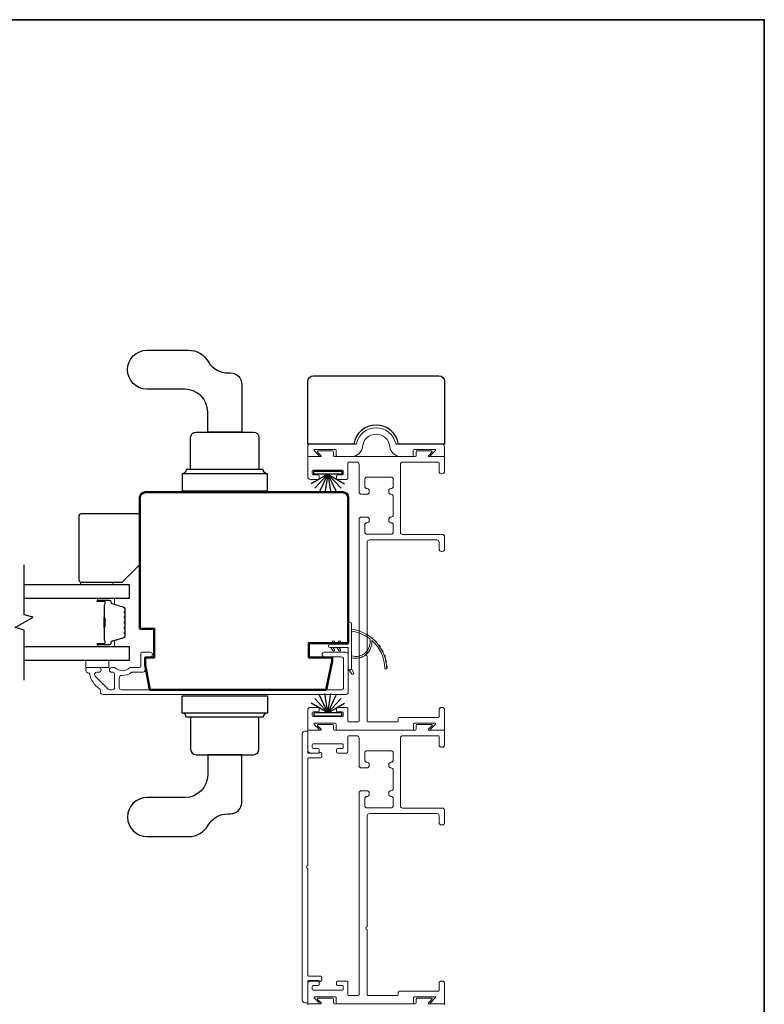
# Model space of a CAD drawing. Extents: x 3434 to 3791, y 1088 to 1274.
# Drawn here: x 3594 to 3602, y 1233 to 1243 of the extents above; entities that cross this region are included whole.
import ezdxf

# ---------------------------------------------------------------- set-up
doc = ezdxf.new("R2010")
doc.units = 0
doc.header["$LTSCALE"] = 250
doc.header["$MEASUREMENT"] = 0
for name, color, linetype, lineweight in [('1', 1, 'CONTINUOUS', 13), ('6', 6, 'CONTINUOUS', 5), ('8', 7, 'CONTINUOUS', 35), ('Butal', 9, 'CONTINUOUS', 15), ('Frame & Sash Cladding', 3, 'CONTINUOUS', 15), ('Spacer Bar', 1, 'CONTINUOUS', 9), ('Visible (ANSI)', 7, 'CONTINUOUS', 50), ('Wood', 7, 'CONTINUOUS', 25)]:
    doc.layers.add(name, color=color, linetype=linetype, lineweight=lineweight)
for name, color, linetype in [('7', 7, 'CONTINUOUS'), ('Glass', 6, 'CONTINUOUS'), ('HARDWARE', 143, 'CONTINUOUS'), ('Weatherstrip', 6, 'CONTINUOUS')]:
    doc.layers.add(name, color=color, linetype=linetype)

msp = doc.modelspace()

# ---------------------------------------------------------------- linework, layer by layer
at = {"layer": '1'}
for points in [[(3597.62761, 1236.65643, -0.17188443), (3597.62833, 1236.65533, -0.58317117), (3597.42897, 1236.46719), (3597.42897, 1236.44669, 0.51955638), (3597.65201, 1236.63191, -0.67859366), (3597.65529, 1236.63353, -0.20774305), (3597.79471, 1236.32763, 0.40895817), (3597.79668, 1236.3257), (3597.81243, 1236.3257, 0.41929928), (3597.8144, 1236.3277, 0.37237771), (3597.42897, 1236.75816), (3597.42897, 1236.7383, -0.12940996)], [(3597.24209, 1236.61522), (3597.2271, 1236.59381), (3597.20259, 1236.59381), (3597.22564, 1236.62673, -1)], [(3597.30705, 1236.61522), (3597.29206, 1236.59381), (3597.26755, 1236.59381), (3597.2906, 1236.62673, -1)], [(3597.58702, 1236.7063, -0.01721469), (3597.61308, 1236.69065, 0.39088213)], [(3597.63868, 1236.67273, -0.01729831), (3597.66243, 1236.65351, 0.3989898)], [(3597.68516, 1236.63232, -0.01737982), (3597.70609, 1236.60986, 0.40774285)], [(3597.24209, 1236.53697), (3597.2271, 1236.55838), (3597.20259, 1236.55838), (3597.22564, 1236.52545, 1)], [(3597.30705, 1236.53697), (3597.29206, 1236.55838), (3597.26755, 1236.55838), (3597.2906, 1236.52545, 1)], [(3597.72554, 1236.58584, -0.01745643), (3597.74323, 1236.56058, 0.41699381)], [(3597.75907, 1236.53422, -0.01752591), (3597.77312, 1236.50664, 0.4265826)], [(3597.78508, 1236.47845, -0.01758668), (3597.7952, 1236.44908, 0.4363375)], [(3597.80309, 1236.41963, -0.01763785), (3597.80904, 1236.38905, 0.44607653)], [(3597.42897, 1236.32924), (3597.45222, 1236.2806, -1), (3597.431, 1236.27023), (3597.39674, 1236.31907, 0.7329507)], [(3597.81275, 1236.35889, -0.01767922), (3597.8144, 1236.3277, 0.45560936)]]:
    msp.add_lwpolyline(points, format="xyb", close=True, dxfattribs=at)
msp.add_ellipse((3597.23387, 1236.62097), major_axis=(-0.0071, 0.0071), ratio=1, start_param=3.31612558, end_param=6.45771823, dxfattribs=at)
at = {"layer": '1', "extrusion": (0, 0, -1)}
msp.add_ellipse((3597.23387, 1236.53121), major_axis=(0.0071, 0.0071), ratio=1, start_param=0.17453293, end_param=3.31612558, dxfattribs=at)
at = {"layer": '6'}
for points in [[(3594.46114, 1237.2483), (3594.46114, 1237.27586), (3594.81547, 1237.27586), (3594.81547, 1237.2483)], [(3594.51832, 1236.33894), (3594.51832, 1236.41768), (3594.76832, 1236.41768), (3594.76832, 1236.33894)]]:
    msp.add_lwpolyline(points, close=True, dxfattribs=at)
msp.add_lwpolyline([(3597.19472, 1236.59381), (3597.39353, 1236.59381), (3597.39353, 1236.81979, -1), (3597.42897, 1236.81979), (3597.42897, 1236.32924, -1), (3597.39353, 1236.32924), (3597.39353, 1236.55838), (3597.19472, 1236.55838, -1)], format="xyb", close=True, dxfattribs=at)
at = {"layer": '7', "flags": 128}
msp.add_lwpolyline([(3593.84255, 1236.19918), (3593.84255, 1236.7498), (3593.74412, 1236.77617), (3593.94097, 1236.88982), (3593.84255, 1236.91619), (3593.84255, 1237.46681)], dxfattribs=at)
at = {"layer": '8', "linetype": 'Continuous'}
msp.add_lwpolyline([(3560.4245, 1209.33974), (3560.4245, 1243.44194), (3601.95218, 1243.44194), (3601.95218, 1209.33974)], close=True, dxfattribs=at)
at = {"layer": 'Butal'}
for points in [[(3594.65711, 1237.09476), (3594.82162, 1237.09476, -0.41421356), (3594.83146, 1237.08492), (3594.83146, 1237.03276), (3594.80743, 1237.04011, -0.32975055), (3594.79696, 1237.05425), (3594.79696, 1237.05894, 0.41421356), (3594.77689, 1237.07901), (3594.64727, 1237.07901), (3594.64727, 1237.08492, -0.41421356)], [(3594.65711, 1236.57123), (3594.82162, 1236.57123, 0.41421356), (3594.83146, 1236.58107), (3594.83146, 1236.63323), (3594.80743, 1236.62588, 0.32975055), (3594.79696, 1236.61174), (3594.79696, 1236.60705, -0.41421356), (3594.77689, 1236.58698), (3594.64727, 1236.58698), (3594.64727, 1236.58107, 0.41421356)]]:
    msp.add_lwpolyline(points, format="xyb", close=True, dxfattribs=at)
at = {"layer": 'Frame & Sash Cladding'}
for points in [[(3597.42769, 1238.65186, 0.38387095), (3597.54999, 1238.76129, -0.91604636), (3597.84828, 1238.76129, 0.38387095), (3597.97057, 1238.65186), (3598.09629, 1238.65186, 0.41421356), (3598.10628, 1238.66185), (3598.10628, 1238.7193, -0.41421356), (3598.11627, 1238.72929), (3598.3405, 1238.72929, -0.66817864), (3598.34615, 1238.71565), (3598.296, 1238.6655, 0.66817864), (3598.30165, 1238.65186), (3598.43856, 1238.65186, 0.41421356), (3598.44855, 1238.66185), (3598.44855, 1238.75927, 0.41421356), (3598.41857, 1238.78925), (3597.92305, 1238.78925, -0.34998642), (3597.9133, 1238.79702, 0.79768119), (3597.48496, 1238.79702, -0.34998642), (3597.47522, 1238.78925), (3596.9797, 1238.78925, 0.41421356), (3596.94972, 1238.75927), (3596.94972, 1238.66185, 0.41421356), (3596.95971, 1238.65186), (3597.06674, 1238.65186, 0.66817864), (3597.07239, 1238.6655), (3597.02224, 1238.71565, -0.66817864), (3597.02789, 1238.72929), (3597.25212, 1238.72929, -0.41421356), (3597.26211, 1238.7193), (3597.26211, 1238.66185, 0.41421356), (3597.2721, 1238.65186)], [(3597.60165, 1235.7519, 0.41421356), (3597.61165, 1235.7419), (3597.68419, 1235.7419), (3597.93094, 1235.7419, 0.41421356), (3597.94094, 1235.7519), (3597.94094, 1235.7794, -0.41421356), (3597.95094, 1235.7894), (3598.37915, 1235.7894, 0.41421356), (3598.38915, 1235.7994), (3598.38915, 1235.8769, -0.41421356), (3598.41415, 1235.9019), (3598.42415, 1235.9019, -0.41421356), (3598.44915, 1235.8769), (3598.44915, 1235.6619, -0.41421356), (3598.43915, 1235.6519), (3598.30214, 1235.6519, -0.66817864), (3598.29648, 1235.66556), (3598.34666, 1235.71575, 0.66817864), (3598.34101, 1235.7294), (3598.11661, 1235.7294, 0.41421356), (3598.10661, 1235.7194), (3598.10661, 1235.6619, -0.41421356), (3598.09661, 1235.6519), (3597.27178, 1235.6519, -0.41421356), (3597.26178, 1235.6619), (3597.26178, 1235.7194, 0.41421356), (3597.25178, 1235.7294), (3597.02738, 1235.7294, 0.66817864), (3597.02172, 1235.71575), (3597.07191, 1235.66556, -0.66817864), (3597.06625, 1235.6519), (3596.95915, 1235.6519, -0.41421356), (3596.94915, 1235.6619), (3596.94915, 1235.87188, -0.41421356), (3596.97915, 1235.90188), (3597.06415, 1235.90188, -0.41421356), (3597.07415, 1235.89188), (3597.07415, 1235.86188, -0.41421356), (3597.06415, 1235.85188), (3597.00915, 1235.85188, 0.41421356), (3596.99915, 1235.84188), (3596.99915, 1235.81188, 0.41421356), (3597.00915, 1235.80188), (3597.32942, 1235.80188, 0.41421356), (3597.33942, 1235.81188), (3597.33942, 1235.84188, 0.41421356), (3597.32942, 1235.85188), (3597.27442, 1235.85188, -0.41421356), (3597.26442, 1235.86188), (3597.26442, 1235.89188, -0.41421356), (3597.27442, 1235.90188), (3597.37942, 1235.90188, -0.41421356), (3597.38942, 1235.89188), (3597.38942, 1235.7519, 0.41421356), (3597.39942, 1235.7419), (3597.50165, 1235.7419, 0.41421356), (3597.51165, 1235.7519), (3597.51165, 1237.96343, -0.41421356), (3597.53665, 1237.98843), (3597.59915, 1237.98843, -0.41421356), (3597.62415, 1237.96343), (3597.62415, 1237.95093, -0.41421356), (3597.59915, 1237.92593, 0.41421356), (3597.57415, 1237.90093), (3597.57415, 1237.82543, 0.41421356), (3597.59915, 1237.80043), (3597.86165, 1237.80043, 0.41421356), (3597.88665, 1237.82543), (3597.88665, 1237.90093, 0.41421356), (3597.86165, 1237.92593), (3597.86165, 1237.92593, -0.41421356), (3597.83665, 1237.95093), (3597.83665, 1237.96343, -0.41421356), (3597.86165, 1237.98843, 0.41421356), (3597.88665, 1238.01343), (3597.88665, 1238.21343, 0.41421356), (3597.86165, 1238.23843), (3597.86165, 1238.23843, -0.41421356), (3597.83665, 1238.26343), (3597.83665, 1238.27593, -0.41421356), (3597.86165, 1238.30093, 0.41421356), (3597.88665, 1238.32593), (3597.88665, 1238.40143, 0.41421356), (3597.86165, 1238.42643), (3597.59915, 1238.42643, 0.41421356), (3597.57415, 1238.40143), (3597.57415, 1238.32593, 0.41421356), (3597.59915, 1238.30093), (3597.59915, 1238.30093, -0.41421356), (3597.62415, 1238.27593), (3597.62415, 1238.26343, -0.41421356), (3597.59915, 1238.23843), (3597.53665, 1238.23843, -0.41421356), (3597.51165, 1238.26343), (3597.51165, 1238.56686, 0.41421356), (3597.48665, 1238.59186), (3597.39942, 1238.59186, 0.41421356), (3597.38942, 1238.58186), (3597.38942, 1238.41788, -0.41421356), (3597.37342, 1238.40188), (3597.27442, 1238.40188, -0.41421356), (3597.26442, 1238.41188), (3597.26442, 1238.44188, -0.41421356), (3597.27442, 1238.45188), (3597.32942, 1238.45188, 0.41421356), (3597.33942, 1238.46188), (3597.33942, 1238.49188, 0.41421356), (3597.32942, 1238.50188), (3597.00915, 1238.50188, 0.41421356), (3596.99915, 1238.49188), (3596.99915, 1238.46188, 0.41421356), (3597.00915, 1238.45188), (3597.06415, 1238.45188, -0.41421356), (3597.07415, 1238.44188), (3597.07415, 1238.41188, -0.41421356), (3597.06415, 1238.40188), (3596.97915, 1238.40188, -0.41421356), (3596.94915, 1238.43188), (3596.94915, 1238.64186, -0.41421356), (3596.95915, 1238.65186), (3597.08747, 1238.65186, 0.66817864), (3597.09312, 1238.66551), (3597.05794, 1238.7007, -0.66817864), (3597.06359, 1238.71436), (3597.22178, 1238.71436, -0.41421356), (3597.23178, 1238.70436), (3597.23178, 1238.66186, 0.41421356), (3597.24178, 1238.65186), (3598.12661, 1238.65186, 0.41421356), (3598.13661, 1238.66186), (3598.13661, 1238.70436, -0.41421356), (3598.14661, 1238.71436), (3598.30479, 1238.71436, -0.66817864), (3598.31045, 1238.7007), (3598.27527, 1238.66551, 0.66817864), (3598.28092, 1238.65186), (3598.43915, 1238.65186, -0.41421356), (3598.44915, 1238.64186), (3598.44915, 1238.48936, -0.41421356), (3598.42415, 1238.46436), (3598.41415, 1238.46436, -0.41421356), (3598.38915, 1238.48936), (3598.38915, 1238.58186, 0.41421356), (3598.37915, 1238.59186), (3597.98915, 1238.59186, 0.41421356), (3597.96415, 1238.56686), (3597.96415, 1237.82293, 0.41421356), (3597.98915, 1237.79793), (3598.42415, 1237.79793, -0.41421356), (3598.44915, 1237.77293), (3598.44915, 1237.63793, -0.41421356), (3598.42415, 1237.61293), (3598.41415, 1237.61293, -0.41421356), (3598.38915, 1237.63793), (3598.38915, 1237.71293, 0.41421356), (3598.36415, 1237.73793), (3597.62665, 1237.73793, 0.41421356), (3597.60165, 1237.71293), (3597.60165, 1236.49741, 1), (3597.60165, 1236.46741)], [(3596.94915, 1234.13727), (3596.94915, 1232.96599, 0.41421356), (3596.95914, 1232.956), (3597.09403, 1232.956, -0.41421356), (3597.10402, 1232.946), (3597.10402, 1232.9115, -0.30610854), (3597.09776, 1232.90223), (3597.08503, 1232.8971, -0.38292862), (3597.07499, 1232.90075, 0.27681844), (3597.06618, 1232.90603), (3596.95914, 1232.90603, 0.41421356), (3596.94915, 1232.89604), (3596.94915, 1232.67324, -0.41421356), (3596.93915, 1232.66325), (3596.91917, 1232.66325, -0.41421356), (3596.88919, 1232.69323), (3596.88919, 1235.61129, -0.41421356), (3596.91917, 1235.64126), (3596.93915, 1235.64126, -0.41421356), (3596.94915, 1235.63127), (3596.94915, 1235.40847, 0.41421356), (3596.95914, 1235.39848), (3597.06618, 1235.39848, 0.27681844), (3597.07499, 1235.40376, -0.38292862), (3597.08503, 1235.40741), (3597.09776, 1235.40229, -0.30610854), (3597.10402, 1235.39302), (3597.10402, 1235.35851, -0.41421356), (3597.09403, 1235.34852), (3596.95914, 1235.34852, 0.41421356), (3596.94915, 1235.33853), (3596.94915, 1234.16724, 1)], [(3597.60165, 1232.75195, 0.41421356), (3597.61165, 1232.74195), (3597.68419, 1232.74195), (3597.93094, 1232.74195, 0.41421356), (3597.94094, 1232.75195), (3597.94094, 1232.77945, -0.41421356), (3597.95094, 1232.78945), (3598.37915, 1232.78945, 0.41421356), (3598.38915, 1232.79945), (3598.38915, 1232.87695, -0.41421356), (3598.41415, 1232.90195), (3598.42415, 1232.90195, -0.41421356), (3598.44915, 1232.87695), (3598.44915, 1232.66195, -0.41421356), (3598.43915, 1232.65195), (3598.30214, 1232.65195, -0.66817864), (3598.29648, 1232.66561), (3598.34666, 1232.7158, 0.66817864), (3598.34101, 1232.72945), (3598.11661, 1232.72945, 0.41421356), (3598.10661, 1232.71945), (3598.10661, 1232.66195, -0.41421356), (3598.09661, 1232.65195), (3597.27178, 1232.65195, -0.41421356), (3597.26178, 1232.66195), (3597.26178, 1232.71945, 0.41421356), (3597.25178, 1232.72945), (3597.02738, 1232.72945, 0.66817864), (3597.02172, 1232.7158), (3597.07191, 1232.66561, -0.66817864), (3597.06625, 1232.65195), (3596.95915, 1232.65195, -0.41421356), (3596.94915, 1232.66195), (3596.94915, 1232.87193, -0.41421356), (3596.97915, 1232.90193), (3597.06415, 1232.90193, -0.41421356), (3597.07415, 1232.89193), (3597.07415, 1232.86193, -0.41421356), (3597.06415, 1232.85193), (3597.00915, 1232.85193, 0.41421356), (3596.99915, 1232.84193), (3596.99915, 1232.81193, 0.41421356), (3597.00915, 1232.80193), (3597.32942, 1232.80193, 0.41421356), (3597.33942, 1232.81193), (3597.33942, 1232.84193, 0.41421356), (3597.32942, 1232.85193), (3597.27442, 1232.85193, -0.41421356), (3597.26442, 1232.86193), (3597.26442, 1232.89193, -0.41421356), (3597.27442, 1232.90193), (3597.37942, 1232.90193, -0.41421356), (3597.38942, 1232.89193), (3597.38942, 1232.75195, 0.41421356), (3597.39942, 1232.74195), (3597.50165, 1232.74195, 0.41421356), (3597.51165, 1232.75195), (3597.51165, 1234.96347, -0.41421356), (3597.53665, 1234.98847), (3597.59915, 1234.98847, -0.41421356), (3597.62415, 1234.96347), (3597.62415, 1234.95097, -0.41421356), (3597.59915, 1234.92597, 0.41421356), (3597.57415, 1234.90097), (3597.57415, 1234.82547, 0.41421356), (3597.59915, 1234.80047), (3597.86165, 1234.80047, 0.41421356), (3597.88665, 1234.82547), (3597.88665, 1234.90097, 0.41421356), (3597.86165, 1234.92597), (3597.86165, 1234.92597, -0.41421356), (3597.83665, 1234.95097), (3597.83665, 1234.96347, -0.41421356), (3597.86165, 1234.98847, 0.41421356), (3597.88665, 1235.01347), (3597.88665, 1235.21347, 0.41421356), (3597.86165, 1235.23847), (3597.86165, 1235.23847, -0.41421356), (3597.83665, 1235.26347), (3597.83665, 1235.27597, -0.41421356), (3597.86165, 1235.30097, 0.41421356), (3597.88665, 1235.32597), (3597.88665, 1235.40147, 0.41421356), (3597.86165, 1235.42647), (3597.59915, 1235.42647, 0.41421356), (3597.57415, 1235.40147), (3597.57415, 1235.32597, 0.41421356), (3597.59915, 1235.30097), (3597.59915, 1235.30097, -0.41421356), (3597.62415, 1235.27597), (3597.62415, 1235.26347, -0.41421356), (3597.59915, 1235.23847), (3597.53665, 1235.23847, -0.41421356), (3597.51165, 1235.26347), (3597.51165, 1235.5669, 0.41421356), (3597.48665, 1235.5919), (3597.39942, 1235.5919, 0.41421356), (3597.38942, 1235.5819), (3597.38942, 1235.41793, -0.41421356), (3597.37342, 1235.40193), (3597.27442, 1235.40193, -0.41421356), (3597.26442, 1235.41193), (3597.26442, 1235.44193, -0.41421356), (3597.27442, 1235.45193), (3597.32942, 1235.45193, 0.41421356), (3597.33942, 1235.46193), (3597.33942, 1235.49193, 0.41421356), (3597.32942, 1235.50193), (3597.00915, 1235.50193, 0.41421356), (3596.99915, 1235.49193), (3596.99915, 1235.46193, 0.41421356), (3597.00915, 1235.45193), (3597.06415, 1235.45193, -0.41421356), (3597.07415, 1235.44193), (3597.07415, 1235.41193, -0.41421356), (3597.06415, 1235.40193), (3596.97915, 1235.40193, -0.41421356), (3596.94915, 1235.43193), (3596.94915, 1235.6419, -0.41421356), (3596.95915, 1235.6519), (3597.08747, 1235.6519, 0.66817864), (3597.09312, 1235.66556), (3597.05794, 1235.70075, -0.66817864), (3597.06359, 1235.7144), (3597.22178, 1235.7144, -0.41421356), (3597.23178, 1235.7044), (3597.23178, 1235.6619, 0.41421356), (3597.24178, 1235.6519), (3598.12661, 1235.6519, 0.41421356), (3598.13661, 1235.6619), (3598.13661, 1235.7044, -0.41421356), (3598.14661, 1235.7144), (3598.30479, 1235.7144, -0.66817864), (3598.31045, 1235.70075), (3598.27527, 1235.66556, 0.66817864), (3598.28092, 1235.6519), (3598.43915, 1235.6519, -0.41421356), (3598.44915, 1235.6419), (3598.44915, 1235.4894, -0.41421356), (3598.42415, 1235.4644), (3598.41415, 1235.4644, -0.41421356), (3598.38915, 1235.4894), (3598.38915, 1235.5819, 0.41421356), (3598.37915, 1235.5919), (3597.98915, 1235.5919, 0.41421356), (3597.96415, 1235.5669), (3597.96415, 1234.82297, 0.41421356), (3597.98915, 1234.79797), (3598.42415, 1234.79797, -0.41421356), (3598.44915, 1234.77297), (3598.44915, 1234.63797, -0.41421356), (3598.42415, 1234.61297), (3598.41415, 1234.61297, -0.41421356), (3598.38915, 1234.63797), (3598.38915, 1234.71297, 0.41421356), (3598.36415, 1234.73797), (3597.62665, 1234.73797, 0.41421356), (3597.60165, 1234.71297), (3597.60165, 1233.49746, 1), (3597.60165, 1233.46746)]]:
    msp.add_lwpolyline(points, format="xyb", close=True, dxfattribs=at)
for points in [[(3594.54511, 1236.27999, -0.363631), (3594.56062, 1236.26699, 0.20862367), (3594.66541, 1236.10949, -0.25320969), (3594.677, 1236.08807), (3594.677, 1236.0692, 0.41421356), (3594.70259, 1236.04361), (3597.36795, 1236.04361, 0.41421356), (3597.39354, 1236.0692), (3597.39354, 1236.48062, 0.41421356), (3597.36795, 1236.50621), (3597.13173, 1236.50621, 1), (3597.13173, 1236.45503), (3597.31677, 1236.45503, -0.41421356), (3597.34236, 1236.42944), (3597.34236, 1236.12038, -0.41421356), (3597.31677, 1236.09479), (3594.90934, 1236.09479, -0.41421356), (3594.88375, 1236.12038), (3594.88375, 1236.22718, -0.42775773), (3594.91052, 1236.25274, 0.17684606), (3595.02176, 1236.28764, -0.16500475), (3595.02774, 1236.28968), (3595.14354, 1236.28968, 0.41421356), (3595.16913, 1236.31527), (3595.16913, 1236.44142, -0.41421356), (3595.18488, 1236.45717), (3595.22326, 1236.45717, 1), (3595.22326, 1236.50638), (3595.13566, 1236.50638, 0.41421356), (3595.11992, 1236.49063), (3595.11992, 1236.3548, -0.41421356), (3595.10417, 1236.33906), (3595.0082, 1236.33906, 0.18609859), (3594.99763, 1236.33498, -0.3855498), (3594.83905, 1236.33498, 0.18609859), (3594.82848, 1236.33906), (3594.80181, 1236.33906, 1), (3594.80181, 1236.28788), (3594.81313, 1236.28788, -0.41421356), (3594.8333, 1236.2677), (3594.8333, 1236.12038, -0.41421356), (3594.80771, 1236.09479), (3594.78111, 1236.09479, -0.19891237), (3594.76301, 1236.10229), (3594.62111, 1236.24419, -0.66817864), (3594.63921, 1236.28788), (3594.65889, 1236.28788, 1), (3594.65889, 1236.33906), (3594.53527, 1236.33906, 0.41421356), (3594.51952, 1236.32331), (3594.51952, 1236.30558, 0.41421356), (3594.54511, 1236.27999)], [(3596.94915, 1232.64195, -0.41421356), (3596.95915, 1232.65195), (3597.08747, 1232.65195, 0.66817864), (3597.09312, 1232.66561), (3597.05794, 1232.7008, -0.66817864), (3597.06359, 1232.71445), (3597.22178, 1232.71445, -0.41421356), (3597.23178, 1232.70445), (3597.23178, 1232.66195, 0.41421356), (3597.24178, 1232.65195), (3598.12661, 1232.65195, 0.41421356), (3598.13661, 1232.66195), (3598.13661, 1232.70445, -0.41421356), (3598.14661, 1232.71445), (3598.30479, 1232.71445, -0.66817864), (3598.31045, 1232.7008), (3598.27527, 1232.66561, 0.66817864), (3598.28092, 1232.65195), (3598.43915, 1232.65195, -0.41421356), (3598.44915, 1232.64195)]]:
    msp.add_lwpolyline(points, format="xyb", dxfattribs=at)
at = {"layer": 'Glass', "color": 1}
for points in [[(3593.84255, 1237.2483), (3594.99409, 1237.2483), (3594.99409, 1237.09476), (3593.84255, 1237.09476)], [(3593.84255, 1236.57123), (3594.99409, 1236.57123), (3594.99409, 1236.41768), (3593.84255, 1236.41768)]]:
    msp.add_lwpolyline(points, dxfattribs=at)
at = {"layer": 'HARDWARE'}
for p, q in [((3596.50901, 1238.46407), (3595.57224, 1238.46407)), ((3596.50901, 1235.83968), (3595.57224, 1235.83968))]:
    msp.add_line(p, q, dxfattribs=at)
for points in [[(3596.07605, 1239.56865), (3596.10308, 1239.56865, -0.41421356), (3596.22798, 1239.44374), (3596.22798, 1238.9209), (3595.85327, 1238.9209), (3595.85327, 1239.14024, 0.41421356), (3595.60347, 1239.39004), (3595.18878, 1239.39004, -1), (3595.18878, 1239.81845), (3595.64337, 1239.81845, -0.26794919), (3595.85971, 1239.69355, 0.26794919)], [(3596.35538, 1238.9209, -0.41421356), (3596.41533, 1238.86094), (3596.41533, 1238.51053), (3595.66592, 1238.51053), (3595.66592, 1238.86094, -0.41421356), (3595.72587, 1238.9209), (3595.7596, 1238.9209), (3596.32166, 1238.9209)], [(3596.50901, 1238.27671), (3596.50901, 1238.46407, -0.41421356), (3596.46255, 1238.51053), (3595.61871, 1238.51053, -0.41421356), (3595.57224, 1238.46407), (3595.57224, 1238.27671)], [(3596.50901, 1236.02704), (3596.50901, 1235.83968, 0.41421356), (3596.46255, 1235.79322), (3595.61871, 1235.79322, 0.41421356), (3595.57224, 1235.83968), (3595.57224, 1236.02704)], [(3596.35538, 1235.38285, 0.41421356), (3596.41533, 1235.44281), (3596.41533, 1235.79322), (3595.66592, 1235.79322), (3595.66592, 1235.44281, 0.41421356), (3595.72587, 1235.38285), (3595.7596, 1235.38285), (3596.32166, 1235.38285)], [(3596.07605, 1234.7351), (3596.10308, 1234.7351, 0.41421356), (3596.22798, 1234.86001), (3596.22798, 1235.38285), (3595.85327, 1235.38285), (3595.85327, 1235.16351, -0.41421356), (3595.60347, 1234.91371), (3595.18878, 1234.91371, 1), (3595.18878, 1234.4853), (3595.64337, 1234.4853, 0.26794919), (3595.85971, 1234.6102, -0.26794919)]]:
    msp.add_lwpolyline(points, format="xyb", close=True, dxfattribs=at)
at = {"layer": 'Spacer Bar'}
for points in [[(3594.94957, 1236.87951, 0.2262769), (3594.94772, 1236.8834), (3594.94437, 1236.88611, -0.47697553), (3594.94437, 1236.89388), (3594.94772, 1236.89659, 0.2262769), (3594.94957, 1236.90048), (3594.94957, 1236.93651, 0.2262769), (3594.94772, 1236.9404), (3594.94437, 1236.94311, -0.47697553), (3594.94437, 1236.95088), (3594.94772, 1236.95359, 0.2262769), (3594.94957, 1236.95748), (3594.94957, 1236.98207, 0.32975055), (3594.93564, 1237.00089), (3594.80732, 1237.04012, -0.32975055), (3594.79657, 1237.05464), (3594.79657, 1237.05933, 0.41421356), (3594.77689, 1237.07901), (3594.64727, 1237.07901, 1), (3594.64727, 1237.06401), (3594.72065, 1237.06401, -0.41421356), (3594.72655, 1237.05811), (3594.72655, 1237.03795), (3594.73105, 1237.03795), (3594.73105, 1237.0567, 0.41421356), (3594.71924, 1237.06851), (3594.64727, 1237.06851, -1), (3594.64727, 1237.07451), (3594.77689, 1237.07451, -0.41421356), (3594.79207, 1237.05933), (3594.79207, 1237.05464, 0.32975055), (3594.806, 1237.03582), (3594.93432, 1236.99659, -0.32975055), (3594.94507, 1236.98207), (3594.94507, 1236.95748, -0.2262769), (3594.94488, 1236.95709), (3594.94154, 1236.95438, 0.47697553), (3594.94154, 1236.93961), (3594.94488, 1236.9369, -0.2262769), (3594.94507, 1236.93651), (3594.94507, 1236.90048, -0.2262769), (3594.94488, 1236.90009), (3594.94154, 1236.89738, 0.47697553), (3594.94154, 1236.88261), (3594.94488, 1236.8799, -0.2262769), (3594.94507, 1236.87951), (3594.94507, 1236.84353, -0.25663287), (3594.94488, 1236.84309), (3594.94154, 1236.84038, 0.47697553), (3594.94154, 1236.82561), (3594.94488, 1236.8229, -0.2262769), (3594.94507, 1236.82251), (3594.94507, 1236.78653, -0.25663287), (3594.94488, 1236.78609), (3594.94154, 1236.78338, 0.47697553), (3594.94154, 1236.76861), (3594.94488, 1236.7659, -0.2262769), (3594.94507, 1236.76551), (3594.94507, 1236.72954, -0.25663287), (3594.94488, 1236.72909), (3594.94154, 1236.72638, 0.47697553), (3594.94154, 1236.71161), (3594.94488, 1236.7089, -0.2262769), (3594.94507, 1236.70851), (3594.94507, 1236.68392, -0.32975055), (3594.93432, 1236.6694), (3594.806, 1236.63017, 0.32975055), (3594.79207, 1236.61135), (3594.79207, 1236.60666, -0.41421356), (3594.77689, 1236.59148), (3594.64727, 1236.59148, -1), (3594.64727, 1236.59748), (3594.71924, 1236.59748, 0.41421356), (3594.73105, 1236.60929), (3594.73105, 1236.62804), (3594.72655, 1236.62804), (3594.72655, 1236.60788, -0.41421356), (3594.72065, 1236.60198), (3594.64727, 1236.60198, 1), (3594.64727, 1236.58698), (3594.77689, 1236.58698, 0.41421356), (3594.79657, 1236.60666), (3594.79657, 1236.61135, -0.32975055), (3594.80732, 1236.62587), (3594.93564, 1236.6651, 0.32975055), (3594.94957, 1236.68392), (3594.94957, 1236.70851, 0.2262769), (3594.94772, 1236.7124), (3594.94437, 1236.71511, -0.47697553), (3594.94437, 1236.72288), (3594.94772, 1236.72559, 0.2262769), (3594.94957, 1236.72948), (3594.94957, 1236.76551, 0.2262769), (3594.94772, 1236.7694), (3594.94437, 1236.77211, -0.47697553), (3594.94437, 1236.77988), (3594.94772, 1236.78259, 0.2262769), (3594.94957, 1236.78648), (3594.94957, 1236.82251, 0.2262769), (3594.94772, 1236.8264), (3594.94437, 1236.82911, -0.47697553), (3594.94437, 1236.83688), (3594.94772, 1236.83959, 0.2262769), (3594.94957, 1236.84348)], [(3594.72455, 1237.0554), (3594.72455, 1237.03054, -0.22906983), (3594.72163, 1237.02422, 0.22448136), (3594.71907, 1237.01881), (3594.71907, 1236.88965, 0.28963953), (3594.72307, 1236.88332, -0.27273596), (3594.72905, 1236.87449), (3594.72905, 1236.7915, -0.27273609), (3594.72307, 1236.78267, 0.28963953), (3594.71907, 1236.77634), (3594.71907, 1236.64718, 0.22448136), (3594.72163, 1236.64177, -0.22906983), (3594.72455, 1236.63545), (3594.72455, 1236.61059), (3594.72655, 1236.61059), (3594.72655, 1236.63543, 0.22858496), (3594.7229, 1236.64332, -0.22448136), (3594.72107, 1236.64718), (3594.72107, 1236.77634, -0.28963953), (3594.72393, 1236.78086, 0.27414127), (3594.73105, 1236.79144), (3594.73105, 1236.87455, 0.27414127), (3594.72393, 1236.88513, -0.28963953), (3594.72107, 1236.88965), (3594.72107, 1237.01881, -0.22448136), (3594.7229, 1237.02267, 0.22858496), (3594.72655, 1237.03056), (3594.72655, 1237.0554)]]:
    msp.add_lwpolyline(points, format="xyb", close=True, dxfattribs=at)
msp.add_lwpolyline([(3594.72107, 1236.88961, -0.00188508), (3594.72107, 1236.88965), (3594.72107, 1237.01881, -0.22448136), (3594.7229, 1237.02267, 0.22858496), (3594.72655, 1237.03056), (3594.72655, 1237.0554), (3594.72455, 1237.0554), (3594.72455, 1237.03054, -0.22906983), (3594.72163, 1237.02422, 0.22448136), (3594.71907, 1237.01881), (3594.71907, 1236.88965, -0.21424516), (3594.71842, 1236.8882, 0.21424516), (3594.71607, 1236.88297), (3594.71607, 1236.78302, 0.21424516), (3594.71842, 1236.77779, -0.21424516), (3594.71907, 1236.77634), (3594.71907, 1236.64718, 0.22448136), (3594.72163, 1236.64177, -0.22906983), (3594.72455, 1236.63545), (3594.72455, 1236.61059), (3594.72655, 1236.61059), (3594.72655, 1236.63543, 0.22858496), (3594.7229, 1236.64332, -0.22448136), (3594.72107, 1236.64718), (3594.72107, 1236.77634, 0.21424516), (3594.71975, 1236.77929, -0.21424516), (3594.71807, 1236.78302), (3594.71807, 1236.88297, -0.21424516), (3594.71975, 1236.8867, 0.21424516), (3594.72107, 1236.88965)], format="xyb", dxfattribs=at)
at = {"layer": 'Visible (ANSI)'}
msp.add_lwpolyline([(3595.16913, 1236.37038), (3595.21772, 1236.09479), (3597.14986, 1236.09479), (3597.21637, 1236.40779), (3597.21637, 1236.44912), (3596.96046, 1236.44912), (3596.96046, 1236.6066), (3597.39353, 1236.6066), (3597.39353, 1238.20109, 0.41421356), (3597.33448, 1238.26014), (3595.16913, 1238.26014, 0.41421356), (3595.11007, 1238.20109), (3595.11007, 1236.76408), (3595.26755, 1236.76408), (3595.26755, 1236.44912), (3595.16913, 1236.44912)], format="xyb", close=True, dxfattribs=at)
at = {"layer": 'Weatherstrip'}
for p, q in [((3597.16986, 1238.46028), (3596.98592, 1238.35408)), ((3597.16986, 1238.46028), (3597.0254, 1238.30458)), ((3597.16986, 1238.46028), (3597.07771, 1238.26892)), ((3597.16986, 1238.46028), (3597.13821, 1238.25026)), ((3597.16986, 1238.46028), (3597.31433, 1238.30458)), ((3597.16986, 1238.46028), (3597.3538, 1238.35408)), ((3597.16986, 1238.46028), (3597.26202, 1238.26892)), ((3597.16986, 1238.46028), (3597.20152, 1238.25026)), ((3597.16986, 1235.84303), (3597.0254, 1235.99873)), ((3597.16986, 1235.84303), (3597.07771, 1236.03439)), ((3597.16986, 1235.84303), (3597.13821, 1236.05305)), ((3597.16986, 1235.84303), (3597.20152, 1236.05305)), ((3597.16986, 1235.84303), (3597.26202, 1236.03439)), ((3597.16986, 1235.84303), (3597.31433, 1235.99873)), ((3597.16986, 1235.84303), (3596.98592, 1235.94923)), ((3597.16986, 1235.84303), (3597.3538, 1235.94923))]:
    msp.add_line(p, q, dxfattribs=at)
for points in [[(3597.01543, 1238.49226), (3597.32313, 1238.49226), (3597.32313, 1238.46028), (3597.01543, 1238.46028)], [(3597.01602, 1235.81105), (3597.32371, 1235.81105), (3597.32371, 1235.84303), (3597.01602, 1235.84303)]]:
    msp.add_lwpolyline(points, close=True, dxfattribs=at)
at = {"layer": 'Wood'}
for points in [[(3596.94972, 1238.78925), (3596.94972, 1239.47621, -0.41421356), (3597.01217, 1239.53866), (3598.3861, 1239.53866, -0.41421356), (3598.44855, 1239.47621), (3598.44855, 1238.78925), (3597.94538, 1238.78925, 0.84707954), (3597.45289, 1238.78925)], [(3595.1122, 1237.47271), (3595.1122, 1238.00421, 0.41421356), (3595.09252, 1238.02389), (3594.4626, 1238.02389, 0.41421356), (3594.44291, 1238.00421), (3594.44291, 1237.29555, 0.41421356), (3594.4626, 1237.27586), (3594.91535, 1237.27586)]]:
    msp.add_lwpolyline(points, format="xyb", close=True, dxfattribs=at)

doc.saveas('drawing.dxf')
